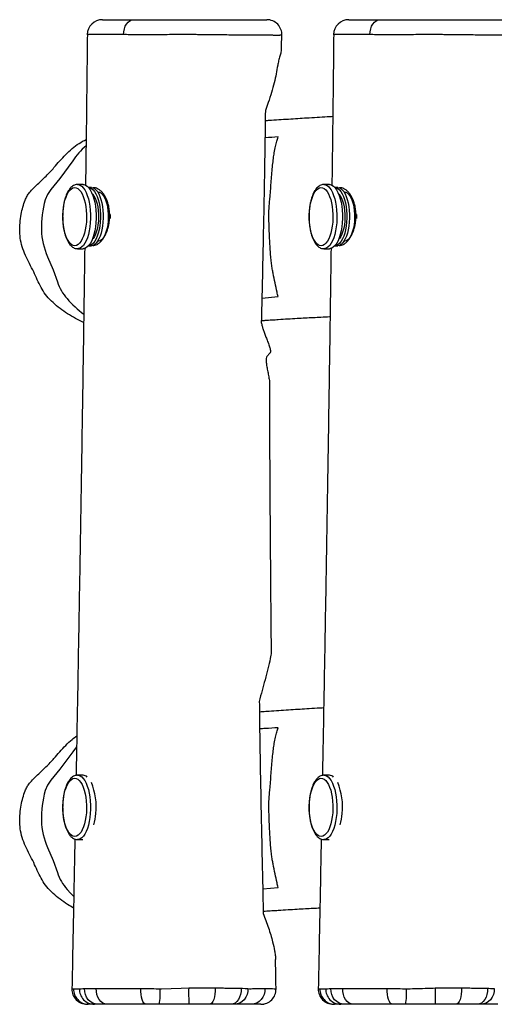
# Model space of a CAD drawing. Units: millimetres. Extents: x -4534 to 390210, y -3372 to 4558.
# Drawn here: x -947 to -634, y 1958 to 2608 of the extents above; entities that cross this region are included whole.
import ezdxf

# ---------------------------------------------------------------- set-up
doc = ezdxf.new("R2010")
doc.units = ezdxf.units.MM
doc.layers.add('Toestel 2D', color=7, linetype='Continuous', lineweight=20)

# ---------------------------------------------------------------- blocks, each defined once
blk = doc.blocks.new('RB1284__')
at = {"color": 7, "linetype": 'Continuous', "lineweight": 25}
for p, q in [((254.055, 227.213), (253.689, 227.213)), ((253.689, 227.213), (253.699, 227.212)), ((254.603, 227.013), (254.421, 227.013)), ((270.324, 227.213), (269.959, 227.213)), ((269.959, 227.213), (269.969, 227.212)), ((270.872, 227.013), (270.69, 227.013)), ((255.06, 226.713), (255.022, 226.713)), ((271.329, 226.713), (271.292, 226.713)), ((253.689, 222.973), (254.055, 222.973)), ((254.421, 223.173), (254.603, 223.173)), ((255.022, 223.473), (255.06, 223.473)), ((269.959, 222.973), (270.324, 222.973)), ((270.69, 223.173), (270.872, 223.173)), ((271.292, 223.473), (271.329, 223.473)), ((265.865, 219.713), (266.934, 219.811)), ((253.629, 190.095), (253.375, 189.766)), ((254.055, 188.213), (253.689, 188.213)), ((253.689, 188.213), (253.699, 188.212)), ((270.324, 188.213), (269.959, 188.213)), ((269.959, 188.213), (269.969, 188.212)), ((253.689, 183.973), (254.031, 183.973)), ((269.959, 183.973), (270.301, 183.973)), ((265.923, 180.719), (266.934, 180.811)), ((253.33, 174.112), (253.329, 174.113)), ((262.777, 174.174), (262.9, 174.173)), ((264.947, 174.127), (265.046, 174.118)), ((269.599, 174.112), (269.598, 174.113)), ((280.765, 174.15), (280.863, 174.148)), ((270.668, 173.093), (270.614, 173.093))]:
    blk.add_line(p, q, dxfattribs=at)
at = {"color": 8, "linetype": 'Continuous', "lineweight": 25}
blk.add_line((266.799, 174.112), (266.793, 174.111), dxfattribs=at)
at = {"color": 7, "linetype": 'Continuous', "lineweight": 25, "flags": 128}
for points in [[(256.73, 237.108), (256.745, 237.3), (256.783, 237.486), (256.845, 237.656), (256.927, 237.805), (257.027, 237.927), (257.14, 238.018), (257.263, 238.074), (257.39, 238.093)], [(273, 237.108), (273.014, 237.3), (273.053, 237.486), (273.114, 237.656), (273.197, 237.805), (273.296, 237.927), (273.41, 238.018), (273.532, 238.074), (273.66, 238.093)], [(253.375, 228.766), (252.53, 227.615), (251.937, 226.892)], [(251.937, 226.892), (251.71, 226.561), (251.56, 226.199)], [(254.273, 224.725), (254.246, 224.472), (254.205, 224.23), (254.15, 224.005), (254.084, 223.799), (254.007, 223.618), (253.921, 223.464), (253.827, 223.341), (253.727, 223.25), (253.623, 223.194), (253.516, 223.173), (253.41, 223.187), (253.305, 223.237), (253.204, 223.322), (253.109, 223.44), (253.021, 223.588), (252.943, 223.765), (252.874, 223.966), (252.818, 224.188), (252.774, 224.427), (252.744, 224.679), (252.728, 224.938), (252.727, 225.2), (252.74, 225.46), (252.768, 225.713), (252.809, 225.955), (252.863, 226.18), (252.93, 226.386), (253.007, 226.567), (253.093, 226.721), (253.187, 226.844), (253.287, 226.935), (253.391, 226.991), (253.497, 227.012), (253.604, 226.998), (253.708, 226.948), (253.809, 226.863), (253.904, 226.745), (253.992, 226.597), (254.071, 226.42), (254.139, 226.219), (254.196, 225.997), (254.239, 225.758), (254.269, 225.506), (254.285, 225.247), (254.286, 224.985), (254.273, 224.725)], [(254.055, 227.213), (254.108, 227.209), (254.22, 227.173), (254.329, 227.103), (254.433, 226.997), (254.531, 226.86), (254.621, 226.692), (254.701, 226.496), (254.77, 226.277), (254.827, 226.037), (254.87, 225.782), (254.9, 225.514), (254.915, 225.239), (254.916, 224.962), (254.901, 224.687)], [(254.42, 227.013), (254.517, 226.998), (254.622, 226.948), (254.723, 226.863), (254.818, 226.745), (254.906, 226.597), (254.984, 226.42), (255.053, 226.219), (255.109, 225.997), (255.153, 225.758), (255.183, 225.506), (255.199, 225.247), (255.2, 224.985), (255.187, 224.725)], [(254.603, 227.013), (254.7, 226.998), (254.804, 226.948), (254.905, 226.863), (255.001, 226.745), (255.088, 226.597), (255.167, 226.42), (255.235, 226.219), (255.292, 225.997), (255.336, 225.758), (255.366, 225.506), (255.381, 225.247), (255.383, 224.985), (255.37, 224.725)], [(270.543, 224.725), (270.515, 224.472), (270.474, 224.23), (270.42, 224.005), (270.353, 223.799), (270.277, 223.618), (270.19, 223.464), (270.096, 223.341), (269.996, 223.25), (269.892, 223.194), (269.786, 223.173), (269.679, 223.187), (269.575, 223.237), (269.474, 223.322), (269.379, 223.44), (269.291, 223.588), (269.212, 223.765), (269.144, 223.966), (269.087, 224.188), (269.044, 224.427), (269.014, 224.679), (268.998, 224.938), (268.997, 225.2), (269.01, 225.46), (269.037, 225.713), (269.078, 225.955), (269.133, 226.18), (269.199, 226.386), (269.276, 226.567), (269.362, 226.721), (269.456, 226.844), (269.556, 226.935), (269.66, 226.991), (269.767, 227.012), (269.873, 226.998), (269.978, 226.948), (270.079, 226.863), (270.174, 226.745), (270.262, 226.597), (270.34, 226.42), (270.409, 226.219), (270.465, 225.997), (270.509, 225.758), (270.539, 225.506), (270.555, 225.247), (270.556, 224.985), (270.543, 224.725)], [(270.324, 227.213), (270.378, 227.209), (270.489, 227.173), (270.598, 227.103), (270.703, 226.997), (270.801, 226.86), (270.89, 226.692), (270.971, 226.496), (271.04, 226.277), (271.096, 226.037), (271.14, 225.782), (271.169, 225.514), (271.185, 225.239), (271.185, 224.962), (271.171, 224.687)], [(270.69, 227.013), (270.787, 226.998), (270.891, 226.948), (270.992, 226.863), (271.087, 226.745), (271.175, 226.597), (271.254, 226.42), (271.322, 226.219), (271.379, 225.997), (271.422, 225.758), (271.452, 225.506), (271.468, 225.247), (271.47, 224.985), (271.456, 224.725)], [(270.872, 227.013), (270.969, 226.998), (271.074, 226.948), (271.175, 226.863), (271.27, 226.745), (271.358, 226.597), (271.437, 226.42), (271.505, 226.219), (271.561, 225.997), (271.605, 225.758), (271.635, 225.506), (271.651, 225.247), (271.652, 224.985), (271.639, 224.725)], [(254.661, 226.601), (254.687, 226.574), (254.774, 226.459), (254.853, 226.315), (254.922, 226.142), (254.98, 225.947), (255.026, 225.732), (255.058, 225.503), (255.075, 225.265), (255.079, 225.023), (255.067, 224.782)], [(255.06, 226.713), (255.137, 226.701), (255.234, 226.655), (255.327, 226.574), (255.413, 226.459), (255.492, 226.315), (255.562, 226.142), (255.62, 225.947), (255.665, 225.732), (255.697, 225.503), (255.715, 225.265), (255.718, 225.023), (255.707, 224.782)], [(270.93, 226.601), (270.957, 226.574), (271.043, 226.459), (271.122, 226.315), (271.192, 226.142), (271.25, 225.947), (271.295, 225.732), (271.327, 225.503), (271.345, 225.265), (271.348, 225.023), (271.337, 224.782)], [(271.329, 226.713), (271.407, 226.701), (271.503, 226.655), (271.596, 226.574), (271.683, 226.459), (271.762, 226.315), (271.831, 226.142), (271.889, 225.947), (271.935, 225.732), (271.967, 225.503), (271.984, 225.265), (271.988, 225.023), (271.976, 224.782)], [(255.839, 225.232), (255.84, 224.985), (255.839, 224.973)], [(272.108, 225.232), (272.109, 224.985), (272.109, 224.973)], [(254.901, 224.687), (254.872, 224.419), (254.83, 224.162), (254.774, 223.921), (254.705, 223.701), (254.626, 223.504), (254.537, 223.334), (254.439, 223.195), (254.335, 223.088), (254.226, 223.015), (254.115, 222.978), (254.055, 222.973)], [(255.187, 224.725), (255.159, 224.472), (255.118, 224.23), (255.064, 224.005), (254.998, 223.799), (254.921, 223.618), (254.834, 223.464), (254.74, 223.341), (254.64, 223.25), (254.536, 223.194), (254.43, 223.173), (254.42, 223.173)], [(255.37, 224.725), (255.342, 224.472), (255.301, 224.23), (255.247, 224.005), (255.18, 223.799), (255.103, 223.618), (255.017, 223.464), (254.923, 223.341), (254.823, 223.25), (254.719, 223.194), (254.613, 223.173), (254.603, 223.173)], [(255.067, 224.782), (255.041, 224.549), (255.001, 224.328), (254.948, 224.123), (254.884, 223.941), (254.809, 223.784), (254.725, 223.656), (254.661, 223.584)], [(255.707, 224.782), (255.681, 224.549), (255.641, 224.328), (255.588, 224.123), (255.523, 223.941), (255.448, 223.784), (255.364, 223.656), (255.274, 223.56), (255.179, 223.499), (255.081, 223.473), (255.06, 223.473)], [(271.171, 224.687), (271.142, 224.419), (271.099, 224.162), (271.043, 223.921), (270.975, 223.701), (270.895, 223.504), (270.806, 223.334), (270.709, 223.195), (270.605, 223.088), (270.496, 223.015), (270.384, 222.978), (270.324, 222.973)], [(271.456, 224.725), (271.429, 224.472), (271.388, 224.23), (271.333, 224.005), (271.267, 223.799), (271.19, 223.618), (271.104, 223.464), (271.01, 223.341), (270.91, 223.25), (270.806, 223.194), (270.699, 223.173), (270.69, 223.173)], [(271.639, 224.725), (271.612, 224.472), (271.57, 224.23), (271.516, 224.005), (271.45, 223.799), (271.373, 223.618), (271.286, 223.464), (271.192, 223.341), (271.092, 223.25), (270.988, 223.194), (270.882, 223.173), (270.872, 223.173)], [(271.337, 224.782), (271.311, 224.549), (271.271, 224.328), (271.218, 224.123), (271.153, 223.941), (271.078, 223.784), (270.994, 223.656), (270.93, 223.584)], [(271.976, 224.782), (271.95, 224.549), (271.91, 224.328), (271.857, 224.123), (271.793, 223.941), (271.718, 223.784), (271.634, 223.656), (271.543, 223.56), (271.448, 223.499), (271.35, 223.473), (271.329, 223.473)], [(251.714, 222.445), (252.074, 221.588), (252.365, 220.783)], [(253.375, 189.766), (252.53, 188.615), (251.937, 187.892)], [(251.937, 187.892), (251.71, 187.561), (251.56, 187.199)], [(254.273, 185.725), (254.246, 185.472), (254.205, 185.23), (254.15, 185.005), (254.084, 184.799), (254.007, 184.618), (253.921, 184.464), (253.827, 184.341), (253.727, 184.25), (253.623, 184.194), (253.516, 184.173), (253.41, 184.187), (253.305, 184.237), (253.204, 184.322), (253.109, 184.44), (253.021, 184.588), (252.943, 184.765), (252.874, 184.966), (252.818, 185.188), (252.774, 185.427), (252.744, 185.679), (252.728, 185.938), (252.727, 186.2), (252.74, 186.46), (252.768, 186.713), (252.809, 186.955), (252.863, 187.18), (252.93, 187.386), (253.007, 187.567), (253.093, 187.721), (253.187, 187.844), (253.287, 187.935), (253.391, 187.991), (253.497, 188.012), (253.604, 187.998), (253.708, 187.948), (253.809, 187.863), (253.904, 187.745), (253.992, 187.597), (254.071, 187.42), (254.139, 187.219), (254.196, 186.997), (254.239, 186.758), (254.269, 186.506), (254.285, 186.247), (254.286, 185.985), (254.273, 185.725)], [(270.543, 185.725), (270.515, 185.472), (270.474, 185.23), (270.42, 185.005), (270.353, 184.799), (270.277, 184.618), (270.19, 184.464), (270.096, 184.341), (269.996, 184.25), (269.892, 184.194), (269.786, 184.173), (269.679, 184.187), (269.575, 184.237), (269.474, 184.322), (269.379, 184.44), (269.291, 184.588), (269.212, 184.765), (269.144, 184.966), (269.087, 185.188), (269.044, 185.427), (269.014, 185.679), (268.998, 185.938), (268.997, 186.2), (269.01, 186.46), (269.037, 186.713), (269.078, 186.955), (269.133, 187.18), (269.199, 187.386), (269.276, 187.567), (269.362, 187.721), (269.456, 187.844), (269.556, 187.935), (269.66, 187.991), (269.767, 188.012), (269.873, 187.998), (269.978, 187.948), (270.079, 187.863), (270.174, 187.745), (270.262, 187.597), (270.34, 187.42), (270.409, 187.219), (270.465, 186.997), (270.509, 186.758), (270.539, 186.506), (270.555, 186.247), (270.556, 185.985), (270.543, 185.725)], [(251.714, 183.445), (252.074, 182.588), (252.365, 181.783)], [(252.998, 180.678), (253.224, 180.434), (253.442, 180.219)], [(255.036, 173.093), (254.86, 173.113), (254.691, 173.172), (254.536, 173.268), (254.401, 173.397), (254.291, 173.554), (254.212, 173.733), (254.165, 173.926), (254.153, 174.126)], [(255.632, 173.093), (255.491, 173.113), (255.356, 173.173), (255.232, 173.271), (255.125, 173.402), (255.038, 173.561), (254.975, 173.742), (254.939, 173.937), (254.931, 174.138)], [(258.21, 173.093), (258.141, 173.113), (258.075, 173.172), (258.014, 173.269), (257.961, 173.399), (257.918, 173.558), (257.887, 173.737), (257.869, 173.931), (257.865, 174.132)], [(259.244, 174.122), (259.244, 174.122), (259.864, 174.136), (260.546, 174.155), (261.031, 174.169)], [(261.096, 174.171), (261.096, 174.171), (261.269, 174.172), (262.025, 174.176), (262.777, 174.174)], [(262.777, 174.174), (262.775, 173.968), (262.758, 173.767), (262.727, 173.58), (262.682, 173.415), (262.626, 173.278), (262.561, 173.177), (262.49, 173.114), (262.416, 173.093)], [(264.495, 174.15), (264.489, 173.947), (264.456, 173.75), (264.397, 173.567), (264.315, 173.406), (264.213, 173.273), (264.096, 173.174), (263.967, 173.113), (263.833, 173.093)], [(264.947, 174.127), (264.936, 173.927), (264.889, 173.734), (264.809, 173.555), (264.7, 173.398), (264.565, 173.268), (264.41, 173.172), (264.241, 173.113), (264.065, 173.093)], [(264.594, 174.148), (264.594, 174.148), (264.763, 174.136), (264.906, 174.13), (264.947, 174.127)], [(266.061, 174.144), (266.052, 173.942), (266.008, 173.746), (265.93, 173.564), (265.821, 173.404), (265.686, 173.272), (265.531, 173.174), (265.361, 173.113), (265.185, 173.093)], [(266.11, 174.145), (266.11, 174.145), (266.396, 174.136), (266.558, 174.129), (266.68, 174.123), (266.763, 174.117), (266.799, 174.112)], [(271.305, 173.093), (271.129, 173.113), (270.961, 173.172), (270.805, 173.268), (270.67, 173.397), (270.561, 173.554), (270.481, 173.733), (270.434, 173.926), (270.422, 174.126)], [(271.901, 173.093), (271.76, 173.113), (271.625, 173.173), (271.502, 173.271), (271.394, 173.402), (271.307, 173.561), (271.245, 173.742), (271.209, 173.937), (271.201, 174.138)], [(274.48, 173.093), (274.411, 173.113), (274.344, 173.172), (274.284, 173.269), (274.231, 173.399), (274.188, 173.558), (274.157, 173.737), (274.139, 173.931), (274.134, 174.132)], [(279.046, 174.174), (279.045, 173.968), (279.028, 173.767), (278.997, 173.58), (278.952, 173.415), (278.896, 173.278), (278.831, 173.177), (278.76, 173.114), (278.686, 173.093)], [(280.765, 174.15), (280.759, 173.947), (280.726, 173.75), (280.667, 173.567), (280.585, 173.406), (280.483, 173.273), (280.365, 173.174), (280.237, 173.113), (280.103, 173.093)], [(281.217, 174.127), (281.205, 173.927), (281.158, 173.734), (281.079, 173.555), (280.969, 173.398), (280.834, 173.268), (280.679, 173.172), (280.511, 173.113), (280.335, 173.093)]]:
    blk.add_lwpolyline(points, dxfattribs=at)
at = {"color": 8, "linetype": 'Continuous', "lineweight": 25, "flags": 128}
for points in [[(253.699, 227.212), (253.743, 227.209), (253.855, 227.173), (253.964, 227.103), (254.068, 226.997), (254.166, 226.86), (254.256, 226.692), (254.336, 226.496), (254.405, 226.277), (254.461, 226.037), (254.505, 225.782), (254.535, 225.514), (254.55, 225.239), (254.55, 224.962), (254.536, 224.687)], [(269.969, 227.212), (270.012, 227.209), (270.124, 227.173), (270.233, 227.103), (270.337, 226.997), (270.435, 226.86), (270.525, 226.692), (270.605, 226.496), (270.674, 226.277), (270.731, 226.037), (270.774, 225.782), (270.804, 225.514), (270.819, 225.239), (270.82, 224.962), (270.805, 224.687)], [(254.536, 224.687), (254.507, 224.419), (254.464, 224.162), (254.408, 223.921), (254.34, 223.701), (254.26, 223.504), (254.171, 223.334), (254.074, 223.195), (253.97, 223.088), (253.861, 223.015), (253.749, 222.978), (253.69, 222.973)], [(270.805, 224.687), (270.777, 224.419), (270.734, 224.162), (270.678, 223.921), (270.609, 223.701), (270.53, 223.504), (270.441, 223.334), (270.343, 223.195), (270.239, 223.088), (270.13, 223.015), (270.019, 222.978), (269.959, 222.973)], [(253.699, 188.212), (253.743, 188.209), (253.855, 188.173), (253.964, 188.103), (254.068, 187.997), (254.166, 187.86), (254.256, 187.692), (254.336, 187.496), (254.405, 187.277), (254.461, 187.037), (254.505, 186.782), (254.535, 186.514), (254.55, 186.239), (254.55, 185.962), (254.536, 185.687)], [(269.969, 188.212), (270.012, 188.209), (270.124, 188.173), (270.233, 188.103), (270.337, 187.997), (270.435, 187.86), (270.525, 187.692), (270.605, 187.496), (270.674, 187.277), (270.731, 187.037), (270.774, 186.782), (270.804, 186.514), (270.819, 186.239), (270.82, 185.962), (270.805, 185.687)], [(254.536, 185.687), (254.507, 185.419), (254.464, 185.162), (254.408, 184.921), (254.34, 184.701), (254.26, 184.504), (254.171, 184.334), (254.074, 184.195), (253.97, 184.088), (253.861, 184.015), (253.749, 183.978), (253.69, 183.973)], [(270.805, 185.687), (270.777, 185.419), (270.734, 185.162), (270.678, 184.921), (270.609, 184.701), (270.53, 184.504), (270.441, 184.334), (270.343, 184.195), (270.239, 184.088), (270.13, 184.015), (270.019, 183.978), (269.959, 183.973)]]:
    blk.add_lwpolyline(points, dxfattribs=at)
at = {"color": 7, "linetype": 'Continuous', "lineweight": 25}
for centre, radius, start, end in [((255.334, 237.093), 1, 90.00002, 179.37709), ((266.19, 237.093), 1, 358.04828, 89.99912), ((271.603, 237.093), 1, 90.00002, 179.37709), ((257.084, 226.368), 4.418, 129.87198, 147.11311), ((257.478, 224.424), 6.178, 163.30676, 181.95693), ((255.968, 224.364), 4.668, 181.85136, 204.27869), ((255.377, 221.775), 3.171, 198.21858, 221.39814), ((258.441, 224.461), 7.246, 221.30964, 233.21816), ((254.035, 187.766), 0.447, 47.92112, 87.4917), ((270.305, 187.766), 0.447, 47.94501, 87.46782), ((250.809, 186.132), 4.116, 353.78648, 22.80795), ((267.079, 186.132), 4.116, 353.78601, 22.80776), ((257.478, 185.424), 6.178, 163.30675, 181.95693), ((250.639, 186.003), 4.274, 345.51626, 355.75141), ((266.908, 186.003), 4.274, 345.51719, 355.75225), ((255.968, 185.364), 4.668, 181.85136, 204.27869), ((255.377, 182.775), 3.171, 198.21856, 221.39806), ((254.321, 174.093), 1, 178.82418, 269.97404), ((254.416, 174.077), 0.985, 177.99429, 269.01225), ((254.808, 174.088), 0.995, 178.07236, 269.70064), ((254.573, 173.861), 4.584, 350.35209, 3.27643), ((287.259, 173.887), 26.23, 179.38247, 181.73506), ((265.8, 174.092), 1, 270.01058, 1.09761), ((265.801, 174.093), 1, 269.99963, 1.00757), ((270.59, 174.093), 1, 178.82485, 269.97405), ((270.685, 174.077), 0.985, 177.99389, 269.01265), ((271.077, 174.088), 0.995, 178.07372, 269.69997), ((270.841, 173.861), 4.585, 350.35338, 3.27448), ((303.494, 173.886), 26.195, 179.38091, 181.73662)]:
    blk.add_arc(centre, radius, start, end, dxfattribs=at)
for points, knots in [([(255.335, 238.093), (255.341, 238.093), (255.355, 238.093), (255.457, 238.093), (255.566, 238.093), (255.664, 238.093), (255.776, 238.093), (255.945, 238.093), (256.142, 238.093), (256.427, 238.093), (256.665, 238.093), (256.99, 238.093), (257.224, 238.093), (257.39, 238.093)], [0, 0, 0, 0, 0.1188626, 0.2410926, 0.302102, 0.3631062, 0.4241127, 0.4851193, 0.6073019, 0.6683092, 0.7902842, 0.8512686, 1, 1, 1, 1]), ([(257.39, 238.093), (257.488, 238.093), (257.687, 238.093), (257.978, 238.093), (258.224, 238.093), (258.416, 238.093), (258.676, 238.093), (259.003, 238.093), (259.396, 238.093), (259.783, 238.093), (260.164, 238.093), (260.545, 238.093), (260.933, 238.093), (261.322, 238.093), (261.651, 238.093), (261.977, 238.093), (262.298, 238.093), (262.671, 238.093), (263.025, 238.093), (263.356, 238.093), (263.68, 238.093), (263.991, 238.093), (264.29, 238.093), (264.577, 238.093), (264.849, 238.093), (265.106, 238.093), (265.348, 238.093), (265.525, 238.093), (265.672, 238.093), (265.793, 238.093), (265.89, 238.093), (265.954, 238.093), (265.998, 238.093), (266.03, 238.093), (266.112, 238.093), (266.176, 238.093), (266.191, 238.093), (266.19, 238.093), (266.189, 238.093)], [0, 0, 0, 0, 0.029704, 0.060643, 0.076746, 0.092849, 0.108948, 0.141134, 0.173353, 0.20556, 0.237743, 0.269938, 0.302128, 0.33435, 0.366615, 0.382714, 0.414955, 0.447196, 0.479431, 0.511624, 0.543813, 0.576003, 0.608192, 0.640383, 0.672573, 0.704766, 0.736966, 0.769209, 0.785306, 0.817548, 0.84977, 0.881965, 0.914151, 0.946387, 0.9786, 0.994731, 0.998777, 1, 1, 1, 1]), ([(271.604, 238.093), (271.611, 238.093), (271.624, 238.093), (271.726, 238.093), (271.835, 238.093), (271.933, 238.093), (272.046, 238.093), (272.214, 238.093), (272.411, 238.093), (272.697, 238.093), (272.934, 238.093), (273.259, 238.093), (273.494, 238.093), (273.66, 238.093)], [0, 0, 0, 0, 0.118863, 0.241092, 0.302102, 0.363107, 0.424113, 0.48512, 0.607301, 0.668309, 0.790282, 0.85127, 1, 1, 1, 1]), ([(273.66, 238.093), (273.757, 238.093), (273.957, 238.093), (274.247, 238.093), (274.493, 238.093), (274.686, 238.093), (274.946, 238.093), (275.273, 238.093), (275.665, 238.093), (276.053, 238.093), (276.433, 238.093), (276.814, 238.093), (277.203, 238.093), (277.592, 238.093), (277.921, 238.093), (278.246, 238.093), (278.568, 238.093), (278.94, 238.093), (279.294, 238.093), (279.626, 238.093), (279.949, 238.093), (280.26, 238.093), (280.56, 238.093), (280.846, 238.093), (281.119, 238.093), (281.376, 238.093), (281.617, 238.093), (281.794, 238.093), (281.941, 238.093), (282.062, 238.093), (282.16, 238.093), (282.223, 238.093), (282.268, 238.093), (282.299, 238.093), (282.382, 238.093), (282.445, 238.093), (282.46, 238.093), (282.459, 238.093), (282.459, 238.093)], [0, 0, 0, 0, 0.029705, 0.060644, 0.076747, 0.092849, 0.108948, 0.141134, 0.173353, 0.205561, 0.237743, 0.269939, 0.302129, 0.334351, 0.366615, 0.382714, 0.414956, 0.447196, 0.479431, 0.511624, 0.543813, 0.576003, 0.608193, 0.640383, 0.672573, 0.704766, 0.736966, 0.769209, 0.785306, 0.817548, 0.84977, 0.881965, 0.914151, 0.946387, 0.9786, 0.994731, 0.998777, 1, 1, 1, 1]), ([(254.34, 237.103), (254.323, 235.668), (254.289, 232.63), (254.248, 229.315), (254.223, 227.436), (254.219, 227.158)], [0, 0, 0, 0, 0.432995, 0.9162992, 1, 1, 1, 1]), ([(254.336, 237.104), (254.335, 237.104), (254.332, 237.104), (254.34, 237.103), (254.346, 237.103)], [0, 0, 0, 0, 0.293238, 1, 1, 1, 1]), ([(267.152, 236.108), (267.152, 236.114), (267.163, 236.433), (267.173, 236.751), (267.183, 237.064)], [0, 0, 0, 0, 0.017371, 1, 1, 1, 1]), ([(270.609, 237.103), (270.593, 235.668), (270.558, 232.63), (270.517, 229.315), (270.492, 227.436), (270.489, 227.158)], [0, 0, 0, 0, 0.432995, 0.916299, 1, 1, 1, 1]), ([(270.606, 237.104), (270.605, 237.104), (270.601, 237.104), (270.61, 237.103), (270.615, 237.103)], [0, 0, 0, 0, 0.293196, 1, 1, 1, 1]), ([(267.147, 236.108), (267.14, 236.058), (267.122, 235.928), (267.051, 235.674), (266.967, 235.374), (266.886, 234.983), (266.817, 234.523), (266.685, 233.925), (266.511, 233.291), (266.31, 232.675), (266.16, 232.27), (266.095, 232.093)], [0, 0, 0, 0, 0.042413, 0.109035, 0.185206, 0.261689, 0.414364, 0.566948, 0.723053, 0.879206, 1, 1, 1, 1]), ([(266.095, 232.093), (266.075, 230.64), (266.032, 227.579), (265.937, 222.913), (265.865, 219.699), (265.829, 218.093)], [0, 0, 0, 0, 0.311112, 0.655546, 1, 1, 1, 1]), ([(270.546, 231.694), (270.424, 231.687), (270.081, 231.667), (269.505, 231.632), (268.868, 231.593), (268.236, 231.554), (267.619, 231.514), (266.985, 231.473), (266.469, 231.439), (266.171, 231.42), (266.085, 231.414)], [0, 0, 0, 0, 0.084275, 0.237534, 0.396555, 0.528564, 0.666962, 0.80625, 0.944109, 1, 1, 1, 1]), ([(254.094, 218.093), (253.911, 218.184), (253.548, 218.363), (253.029, 218.676), (252.533, 219.018), (252.072, 219.404), (251.661, 219.824), (251.336, 220.296), (251.086, 220.796), (250.857, 221.324), (250.593, 221.854), (250.315, 222.394), (250.073, 222.949), (249.916, 223.523), (249.865, 224.105), (249.882, 224.679), (249.955, 225.221), (250.073, 225.724), (250.198, 226.128), (250.348, 226.454), (250.622, 226.814), (251.056, 227.242), (251.613, 227.767), (252.099, 228.277), (252.511, 228.768), (252.905, 229.192), (253.326, 229.588), (253.775, 229.931), (254.101, 230.107), (254.258, 230.192)], [0, 0, 0, 0, 0.039412, 0.078108, 0.11695, 0.155657, 0.194169, 0.22991, 0.265922, 0.301956, 0.341031, 0.380265, 0.419161, 0.457773, 0.494593, 0.531586, 0.568494, 0.599884, 0.631273, 0.650089, 0.668909, 0.718189, 0.767543, 0.816815, 0.854057, 0.891393, 0.928561, 0.965575, 1, 1, 1, 1]), ([(266.934, 230.35), (266.653, 230.333), (266.364, 230.316), (266.075, 230.296), (266.068, 230.295)], [0, 0, 0, 0, 0.975581, 1, 1, 1, 1]), ([(266.934, 219.811), (266.912, 219.91), (266.846, 220.209), (266.736, 220.708), (266.631, 221.214), (266.554, 221.633), (266.506, 221.96), (266.463, 222.346), (266.426, 222.788), (266.394, 223.267), (266.369, 223.748), (266.352, 224.219), (266.339, 224.644), (266.328, 225.025), (266.328, 225.356), (266.343, 225.689), (266.371, 226.01), (266.408, 226.433), (266.446, 226.922), (266.488, 227.46), (266.531, 227.988), (266.576, 228.489), (266.626, 228.945), (266.689, 229.365), (266.764, 229.731), (266.848, 230.074), (266.906, 230.258), (266.934, 230.35)], [0, 0, 0, 0, 0.042748, 0.128285, 0.213808, 0.248207, 0.282641, 0.31688, 0.351406, 0.386055, 0.420594, 0.448972, 0.477379, 0.501641, 0.521186, 0.536457, 0.566725, 0.597086, 0.637662, 0.678614, 0.719516, 0.760042, 0.800122, 0.840113, 0.893331, 0.946683, 1, 1, 1, 1]), ([(253.703, 227.209), (253.693, 227.21), (253.64, 227.217), (253.544, 227.195), (253.423, 227.147), (253.31, 227.069), (253.203, 226.964), (253.103, 226.829), (253.011, 226.665), (252.929, 226.477), (252.86, 226.268), (252.803, 226.044), (252.76, 225.806), (252.729, 225.559), (252.711, 225.305), (252.707, 225.049), (252.715, 224.793), (252.738, 224.542), (252.773, 224.298), (252.821, 224.066), (252.881, 223.848), (252.954, 223.647), (253.039, 223.465), (253.136, 223.306), (253.243, 223.177), (253.357, 223.079), (253.473, 223.014), (253.585, 222.977), (253.658, 222.976), (253.69, 222.976)], [0, 0, 0, 0, 0.008518, 0.042261, 0.075874, 0.110714, 0.147812, 0.18721, 0.227944, 0.26884, 0.309414, 0.349645, 0.389607, 0.429377, 0.469026, 0.508613, 0.54819, 0.587796, 0.627478, 0.667297, 0.707323, 0.747648, 0.788378, 0.82961, 0.871311, 0.908014, 0.942371, 0.974996, 1, 1, 1, 1]), ([(255.817, 225.093), (255.815, 225.197), (255.813, 225.405), (255.769, 225.71), (255.697, 225.996), (255.6, 226.26), (255.477, 226.492), (255.332, 226.689), (255.174, 226.84), (255.015, 226.946), (254.866, 226.992), (254.766, 227.002), (254.721, 226.98), (254.717, 226.978)], [0, 0, 0, 0, 0.097398, 0.194804, 0.292128, 0.389461, 0.48857, 0.587694, 0.688486, 0.789248, 0.889238, 0.989219, 1, 1, 1, 1]), ([(269.973, 227.209), (269.962, 227.21), (269.909, 227.217), (269.813, 227.195), (269.693, 227.147), (269.579, 227.069), (269.473, 226.964), (269.372, 226.829), (269.28, 226.665), (269.199, 226.477), (269.13, 226.268), (269.073, 226.044), (269.029, 225.806), (268.998, 225.559), (268.98, 225.305), (268.976, 225.049), (268.985, 224.793), (269.007, 224.542), (269.042, 224.298), (269.09, 224.066), (269.151, 223.848), (269.223, 223.647), (269.308, 223.465), (269.406, 223.306), (269.513, 223.177), (269.626, 223.079), (269.742, 223.014), (269.854, 222.977), (269.928, 222.976), (269.959, 222.976)], [0, 0, 0, 0, 0.008519, 0.042262, 0.075875, 0.110717, 0.147812, 0.18721, 0.227944, 0.26884, 0.309413, 0.349645, 0.389606, 0.429377, 0.469027, 0.508613, 0.54819, 0.587796, 0.627478, 0.667297, 0.707323, 0.747648, 0.788378, 0.82961, 0.87131, 0.908013, 0.942371, 0.974996, 1, 1, 1, 1]), ([(272.086, 225.093), (272.085, 225.197), (272.082, 225.405), (272.038, 225.71), (271.967, 225.996), (271.869, 226.26), (271.746, 226.492), (271.602, 226.689), (271.443, 226.84), (271.284, 226.946), (271.136, 226.992), (271.035, 227.002), (270.991, 226.98), (270.986, 226.978)], [0, 0, 0, 0, 0.097398, 0.194804, 0.292128, 0.389461, 0.488572, 0.587694, 0.688486, 0.789248, 0.889238, 0.98922, 1, 1, 1, 1]), ([(254.694, 223.201), (254.699, 223.199), (254.743, 223.182), (254.842, 223.199), (254.986, 223.253), (255.14, 223.36), (255.294, 223.511), (255.438, 223.708), (255.567, 223.946), (255.674, 224.221), (255.753, 224.511), (255.803, 224.804), (255.812, 224.996), (255.817, 225.093)], [0, 0, 0, 0, 0.013038, 0.111767, 0.210502, 0.308127, 0.405784, 0.507544, 0.6093, 0.713043, 0.816775, 0.908392, 1, 1, 1, 1]), ([(270.963, 223.201), (270.968, 223.199), (271.013, 223.182), (271.112, 223.199), (271.256, 223.253), (271.409, 223.36), (271.563, 223.511), (271.708, 223.708), (271.836, 223.946), (271.944, 224.221), (272.022, 224.511), (272.072, 224.804), (272.082, 224.996), (272.086, 225.093)], [0, 0, 0, 0, 0.013036, 0.111767, 0.210502, 0.308127, 0.405785, 0.507544, 0.6093, 0.713043, 0.816776, 0.908392, 1, 1, 1, 1]), ([(254.164, 222.998), (254.14, 221.344), (254.093, 217.975), (254.016, 212.853), (253.933, 207.593), (253.844, 202.22), (253.749, 196.734), (253.666, 192.048), (253.612, 189.19), (253.594, 188.2)], [0, 0, 0, 0, 0.1425388, 0.2904304, 0.4415812, 0.595992, 0.7536637, 0.9145972, 1, 1, 1, 1]), ([(270.433, 222.998), (270.41, 221.344), (270.363, 217.975), (270.286, 212.853), (270.203, 207.593), (270.114, 202.22), (270.019, 196.734), (269.935, 192.048), (269.882, 189.19), (269.863, 188.2)], [0, 0, 0, 0, 0.142539, 0.29043, 0.441581, 0.595992, 0.753664, 0.914597, 1, 1, 1, 1]), ([(265.832, 218.228), (265.919, 218.234), (266.151, 218.25), (266.523, 218.275), (267.023, 218.308), (267.575, 218.343), (268.172, 218.378), (268.723, 218.409), (269.25, 218.437), (269.782, 218.464), (270.157, 218.482), (270.358, 218.491), (270.369, 218.492)], [0, 0, 0, 0, 0.057512, 0.153702, 0.246012, 0.387605, 0.518972, 0.640116, 0.751762, 0.86749, 0.992428, 1, 1, 1, 1]), ([(265.829, 218.093), (265.847, 218.019), (265.883, 217.871), (265.943, 217.645), (266.032, 217.397), (266.139, 217.131), (266.249, 216.852), (266.35, 216.572), (266.417, 216.343), (266.443, 216.185), (266.419, 216.118), (266.356, 216.023), (266.251, 215.951), (266.166, 215.812), (266.139, 215.64), (266.157, 215.4), (266.205, 215.101), (266.274, 214.769), (266.336, 214.431), (266.374, 214.166), (266.378, 214.028), (266.379, 213.985)], [0, 0, 0, 0, 0.046051, 0.092027, 0.138986, 0.186068, 0.240038, 0.294158, 0.344369, 0.377199, 0.398267, 0.419886, 0.516072, 0.565013, 0.613804, 0.67762, 0.742425, 0.817218, 0.892002, 0.96684, 1, 1, 1, 1]), ([(266.497, 196.517), (266.49, 197.295), (266.474, 198.897), (266.454, 201.353), (266.434, 203.909), (266.419, 206.122), (266.408, 207.925), (266.401, 209.254), (266.394, 210.468), (266.389, 211.567), (266.385, 212.551), (266.382, 213.344), (266.38, 213.809), (266.38, 213.985)], [0, 0, 0, 0, 0.1334708, 0.2751826, 0.4217036, 0.5725908, 0.6553023, 0.731409, 0.800911, 0.8638083, 0.9201013, 0.9697902, 1, 1, 1, 1]), ([(266.489, 196.517), (266.489, 196.459), (266.488, 196.281), (266.415, 195.851), (266.274, 195.242), (266.074, 194.52), (265.874, 193.799), (265.755, 193.328), (265.695, 193.093)], [0, 0, 0, 0, 0.064873, 0.1956746, 0.3963634, 0.5973804, 0.7987129, 1, 1, 1, 1]), ([(265.695, 193.093), (265.702, 192.475), (265.723, 190.621), (265.776, 187.532), (265.857, 183.483), (265.923, 180.671), (265.96, 179.093)], [0, 0, 0, 0, 0.132327, 0.396984, 0.661666, 1, 1, 1, 1]), ([(269.945, 192.658), (269.802, 192.65), (269.427, 192.627), (268.868, 192.593), (268.236, 192.554), (267.619, 192.514), (266.985, 192.473), (266.414, 192.436), (265.987, 192.408), (265.775, 192.394), (265.703, 192.389)], [0, 0, 0, 0, 0.104887, 0.273304, 0.413114, 0.559689, 0.707207, 0.853212, 0.95045, 1, 1, 1, 1]), ([(266.934, 191.35), (266.653, 191.333), (266.247, 191.309), (265.841, 191.279), (265.717, 191.27)], [0, 0, 0, 0, 0.694315, 1, 1, 1, 1]), ([(266.934, 180.811), (266.912, 180.91), (266.846, 181.209), (266.736, 181.708), (266.631, 182.214), (266.554, 182.633), (266.506, 182.96), (266.463, 183.346), (266.426, 183.788), (266.394, 184.267), (266.369, 184.748), (266.352, 185.219), (266.339, 185.644), (266.328, 186.025), (266.328, 186.356), (266.343, 186.689), (266.371, 187.01), (266.408, 187.433), (266.446, 187.922), (266.488, 188.46), (266.531, 188.988), (266.576, 189.489), (266.626, 189.945), (266.689, 190.365), (266.764, 190.731), (266.848, 191.074), (266.906, 191.258), (266.934, 191.35)], [0, 0, 0, 0, 0.042748, 0.128285, 0.213808, 0.248207, 0.282641, 0.31688, 0.351406, 0.386055, 0.420594, 0.448972, 0.477379, 0.501641, 0.521186, 0.536457, 0.566725, 0.597085, 0.637662, 0.678614, 0.719516, 0.760042, 0.800122, 0.840113, 0.893331, 0.946683, 1, 1, 1, 1]), ([(253.427, 179.446), (253.295, 179.523), (252.989, 179.701), (252.534, 180.019), (252.071, 180.404), (251.661, 180.824), (251.336, 181.296), (251.086, 181.796), (250.857, 182.324), (250.593, 182.854), (250.315, 183.394), (250.073, 183.949), (249.916, 184.523), (249.865, 185.105), (249.882, 185.679), (249.955, 186.221), (250.073, 186.724), (250.198, 187.128), (250.348, 187.454), (250.622, 187.814), (251.056, 188.242), (251.612, 188.767), (252.099, 189.277), (252.511, 189.769), (252.907, 190.191), (253.277, 190.55), (253.538, 190.738), (253.642, 190.813)], [0, 0, 0, 0, 0.032624, 0.075551, 0.118331, 0.160895, 0.200397, 0.240197, 0.280023, 0.323209, 0.366571, 0.409559, 0.452233, 0.492928, 0.533812, 0.574603, 0.609296, 0.643988, 0.664784, 0.685584, 0.740049, 0.794595, 0.849051, 0.890212, 0.931475, 0.972555, 1, 1, 1, 1]), ([(253.703, 188.209), (253.693, 188.21), (253.64, 188.217), (253.544, 188.195), (253.423, 188.147), (253.31, 188.069), (253.203, 187.964), (253.103, 187.829), (253.011, 187.665), (252.929, 187.477), (252.86, 187.268), (252.803, 187.044), (252.76, 186.806), (252.729, 186.559), (252.711, 186.305), (252.707, 186.049), (252.715, 185.793), (252.738, 185.542), (252.773, 185.298), (252.821, 185.066), (252.881, 184.848), (252.954, 184.647), (253.039, 184.465), (253.136, 184.306), (253.243, 184.177), (253.357, 184.079), (253.473, 184.014), (253.585, 183.977), (253.658, 183.976), (253.69, 183.976)], [0, 0, 0, 0, 0.008518, 0.042261, 0.075874, 0.110714, 0.147812, 0.18721, 0.227944, 0.26884, 0.309413, 0.349645, 0.389607, 0.429377, 0.469027, 0.508613, 0.54819, 0.587796, 0.627478, 0.667297, 0.707323, 0.747648, 0.788378, 0.82961, 0.871311, 0.908014, 0.942371, 0.974996, 1, 1, 1, 1]), ([(269.973, 188.209), (269.962, 188.21), (269.909, 188.217), (269.813, 188.195), (269.693, 188.147), (269.579, 188.069), (269.473, 187.964), (269.372, 187.829), (269.28, 187.665), (269.199, 187.477), (269.13, 187.268), (269.073, 187.044), (269.029, 186.806), (268.998, 186.559), (268.98, 186.305), (268.976, 186.049), (268.985, 185.793), (269.007, 185.542), (269.042, 185.298), (269.09, 185.066), (269.151, 184.848), (269.223, 184.647), (269.308, 184.465), (269.406, 184.306), (269.513, 184.177), (269.626, 184.079), (269.742, 184.014), (269.854, 183.977), (269.928, 183.976), (269.959, 183.976)], [0, 0, 0, 0, 0.008519, 0.042262, 0.075875, 0.110717, 0.147812, 0.18721, 0.227944, 0.26884, 0.309413, 0.349645, 0.389607, 0.429377, 0.469027, 0.508613, 0.54819, 0.587796, 0.627478, 0.667297, 0.707323, 0.747648, 0.788378, 0.82961, 0.87131, 0.908013, 0.942372, 0.974996, 1, 1, 1, 1]), ([(253.515, 184.006), (253.487, 182.548), (253.424, 179.25), (253.358, 175.952), (253.321, 174.113)], [0, 0, 0, 0, 0.44214, 1, 1, 1, 1]), ([(269.784, 184.006), (269.756, 182.548), (269.693, 179.25), (269.627, 175.952), (269.591, 174.113)], [0, 0, 0, 0, 0.44214, 1, 1, 1, 1]), ([(265.957, 179.237), (266.002, 179.24), (266.193, 179.253), (266.523, 179.275), (267.023, 179.308), (267.575, 179.343), (268.172, 179.378), (268.723, 179.409), (269.226, 179.436), (269.546, 179.452), (269.697, 179.46)], [0, 0, 0, 0, 0.036386, 0.153098, 0.265101, 0.436902, 0.596294, 0.743283, 0.878748, 1, 1, 1, 1]), ([(265.96, 179.093), (266.018, 178.933), (266.134, 178.615), (266.304, 178.138), (266.453, 177.672), (266.598, 177.16), (266.698, 176.712), (266.749, 176.34), (266.771, 176.147), (266.766, 176.062), (266.766, 176.055)], [0, 0, 0, 0, 0.143909, 0.287771, 0.432525, 0.577242, 0.781196, 0.885307, 0.989369, 1, 1, 1, 1]), ([(266.801, 174.111), (266.799, 174.215), (266.794, 174.535), (266.785, 175.04), (266.775, 175.583), (266.77, 175.912), (266.767, 176.055)], [0, 0, 0, 0, 0.161037, 0.492832, 0.779614, 1, 1, 1, 1]), ([(253.431, 174.112), (253.509, 174.111), (253.664, 174.111), (253.763, 174.118), (253.813, 174.121)], [0, 0, 0, 0, 0.499134, 1, 1, 1, 1]), ([(253.813, 174.121), (253.846, 174.123), (253.914, 174.125), (254.072, 174.126), (254.153, 174.126)], [0, 0, 0, 0, 0.492547, 1, 1, 1, 1]), ([(254.153, 174.126), (254.262, 174.128), (254.482, 174.132), (254.78, 174.136), (254.931, 174.138)], [0, 0, 0, 0, 0.493788, 1, 1, 1, 1]), ([(254.931, 174.138), (255.115, 174.139), (255.464, 174.14), (256.028, 174.137), (256.605, 174.135), (257.217, 174.133), (257.649, 174.132), (257.865, 174.132)], [0, 0, 0, 0, 0.2147175, 0.4083103, 0.6018959, 0.8009491, 1, 1, 1, 1]), ([(257.865, 174.132), (257.935, 174.131), (258.173, 174.129), (258.603, 174.126), (258.965, 174.124), (259.149, 174.123)], [0, 0, 0, 0, 0.17111, 0.57914, 1, 1, 1, 1]), ([(259.149, 174.123), (259.18, 174.122), (259.212, 174.122), (259.244, 174.122), (259.244, 174.122)], [0, 0, 0, 0, 0.999875, 1, 1, 1, 1]), ([(261.031, 174.169), (261.053, 174.17), (261.075, 174.171), (261.096, 174.171), (261.096, 174.171)], [0, 0, 0, 0, 0.999816, 1, 1, 1, 1]), ([(262.9, 174.173), (262.9, 174.173), (263.01, 174.173), (263.34, 174.171), (263.731, 174.163), (264.13, 174.156), (264.374, 174.152), (264.495, 174.15)], [0, 0, 0, 0, 0.000009, 0.246791, 0.493523, 0.746775, 1, 1, 1, 1]), ([(264.495, 174.15), (264.529, 174.149), (264.562, 174.148), (264.594, 174.148), (264.594, 174.148)], [0, 0, 0, 0, 0.999873, 1, 1, 1, 1]), ([(265.046, 174.118), (265.046, 174.118), (265.046, 174.118), (265.399, 174.131), (265.68, 174.136), (265.934, 174.141), (266.061, 174.144)], [0, 0, 0, 0, 0.000005, 0.332793, 0.666113, 1, 1, 1, 1]), ([(266.061, 174.144), (266.086, 174.145), (266.11, 174.145), (266.11, 174.145), (266.11, 174.145)], [0, 0, 0, 0, 0.999883, 1, 1, 1, 1]), ([(269.701, 174.112), (269.778, 174.111), (269.934, 174.111), (270.033, 174.118), (270.082, 174.121)], [0, 0, 0, 0, 0.499134, 1, 1, 1, 1]), ([(270.082, 174.121), (270.116, 174.123), (270.183, 174.125), (270.342, 174.126), (270.422, 174.126)], [0, 0, 0, 0, 0.4925484, 1, 1, 1, 1]), ([(270.422, 174.126), (270.531, 174.128), (270.752, 174.132), (271.05, 174.136), (271.201, 174.138)], [0, 0, 0, 0, 0.493783, 1, 1, 1, 1]), ([(271.201, 174.138), (271.385, 174.139), (271.734, 174.14), (272.297, 174.137), (272.875, 174.135), (273.486, 174.133), (273.918, 174.132), (274.134, 174.132)], [0, 0, 0, 0, 0.214718, 0.408311, 0.601897, 0.80095, 1, 1, 1, 1]), ([(274.134, 174.132), (274.205, 174.131), (274.443, 174.129), (274.873, 174.126), (275.235, 174.124), (275.418, 174.123)], [0, 0, 0, 0, 0.171109, 0.579137, 1, 1, 1, 1]), ([(275.418, 174.123), (275.45, 174.122), (275.481, 174.122), (275.513, 174.122), (275.513, 174.122)], [0, 0, 0, 0, 0.999937, 1, 1, 1, 1]), ([(275.513, 174.122), (275.513, 174.122), (275.72, 174.122), (276.153, 174.138), (276.75, 174.152), (277.139, 174.164), (277.301, 174.169)], [0, 0, 0, 0, 0.000003, 0.347356, 0.728829, 1, 1, 1, 1]), ([(277.301, 174.169), (277.322, 174.17), (277.344, 174.171), (277.366, 174.171), (277.366, 174.171)], [0, 0, 0, 0, 0.999908, 1, 1, 1, 1]), ([(277.366, 174.171), (277.366, 174.171), (277.423, 174.171), (277.734, 174.173), (278.308, 174.177), (278.798, 174.175), (279.046, 174.174)], [0, 0, 0, 0, 0.000003, 0.100631, 0.543631, 1, 1, 1, 1]), ([(279.046, 174.174), (279.086, 174.173), (279.125, 174.173), (279.17, 174.173), (279.17, 174.173)], [0, 0, 0, 0, 0.9999552, 1, 1, 1, 1]), ([(279.17, 174.173), (279.17, 174.173), (279.239, 174.173), (279.629, 174.171), (279.995, 174.163), (280.401, 174.156), (280.644, 174.152), (280.765, 174.15)], [0, 0, 0, 0, 0.000007, 0.246794, 0.493524, 0.746776, 1, 1, 1, 1]), ([(280.863, 174.148), (280.863, 174.148), (280.947, 174.148), (281.028, 174.133), (281.149, 174.131), (281.203, 174.128), (281.217, 174.127)], [0, 0, 0, 0, 0.00001, 0.424068, 0.858238, 1, 1, 1, 1]), ([(254.399, 173.093), (254.368, 173.093), (254.321, 173.093), (254.327, 173.093), (254.329, 173.093)], [0, 0, 0, 0, 0.6367905, 1, 1, 1, 1]), ([(254.803, 173.093), (254.75, 173.093), (254.645, 173.093), (254.481, 173.093), (254.399, 173.093)], [0, 0, 0, 0, 0.499168, 1, 1, 1, 1]), ([(255.036, 173.093), (254.982, 173.093), (254.873, 173.093), (254.826, 173.093), (254.803, 173.093)], [0, 0, 0, 0, 0.492355, 1, 1, 1, 1]), ([(255.632, 173.093), (255.519, 173.093), (255.291, 173.093), (255.121, 173.093), (255.036, 173.093)], [0, 0, 0, 0, 0.494677, 1, 1, 1, 1]), ([(258.21, 173.093), (258.026, 173.093), (257.657, 173.093), (257.123, 173.093), (256.61, 173.093), (256.105, 173.093), (255.793, 173.093), (255.632, 173.093)], [0, 0, 0, 0, 0.193456, 0.386915, 0.585906, 0.784909, 1, 1, 1, 1]), ([(259.092, 173.093), (258.97, 173.093), (258.724, 173.093), (258.429, 173.093), (258.261, 173.093), (258.21, 173.093)], [0, 0, 0, 0, 0.404347, 0.821, 1, 1, 1, 1]), ([(261.042, 173.093), (260.871, 173.093), (260.46, 173.093), (259.809, 173.093), (259.331, 173.093), (259.092, 173.093)], [0, 0, 0, 0, 0.262822, 0.631189, 1, 1, 1, 1]), ([(262.416, 173.093), (262.229, 173.093), (261.848, 173.093), (261.379, 173.093), (261.109, 173.093), (261.042, 173.093)], [0, 0, 0, 0, 0.422154, 0.8567, 1, 1, 1, 1]), ([(263.833, 173.093), (263.729, 173.093), (263.519, 173.093), (263.173, 173.093), (262.806, 173.093), (262.546, 173.093), (262.416, 173.093)], [0, 0, 0, 0, 0.246004, 0.492047, 0.746029, 1, 1, 1, 1]), ([(264.065, 173.093), (264.035, 173.093), (263.974, 173.093), (263.881, 173.093), (263.833, 173.093)], [0, 0, 0, 0, 0.4889841, 1, 1, 1, 1]), ([(265.185, 173.093), (265.056, 173.093), (264.79, 173.093), (264.471, 173.093), (264.254, 173.093), (264.128, 173.093), (264.065, 173.093)], [0, 0, 0, 0, 0.316393, 0.657964, 0.82911, 1, 1, 1, 1]), ([(265.8, 173.093), (265.793, 173.093), (265.779, 173.093), (265.712, 173.093), (265.612, 173.093), (265.45, 173.093), (265.286, 173.093), (265.185, 173.093)], [0, 0, 0, 0, 0.175175, 0.350359, 0.531337, 0.712316, 1, 1, 1, 1]), ([(271.072, 173.093), (271.02, 173.093), (270.915, 173.093), (270.75, 173.093), (270.668, 173.093)], [0, 0, 0, 0, 0.499165, 1, 1, 1, 1]), ([(271.305, 173.093), (271.252, 173.093), (271.142, 173.093), (271.096, 173.093), (271.072, 173.093)], [0, 0, 0, 0, 0.492341, 1, 1, 1, 1]), ([(271.901, 173.093), (271.788, 173.093), (271.56, 173.093), (271.391, 173.093), (271.305, 173.093)], [0, 0, 0, 0, 0.494668, 1, 1, 1, 1]), ([(274.48, 173.093), (274.295, 173.093), (273.926, 173.093), (273.393, 173.093), (272.879, 173.093), (272.374, 173.093), (272.063, 173.093), (271.901, 173.093)], [0, 0, 0, 0, 0.1934551, 0.3869135, 0.5859075, 0.7849064, 1, 1, 1, 1]), ([(275.361, 173.093), (275.24, 173.093), (274.994, 173.093), (274.698, 173.093), (274.53, 173.093), (274.48, 173.093)], [0, 0, 0, 0, 0.404344, 0.821009, 1, 1, 1, 1]), ([(277.311, 173.093), (277.14, 173.093), (276.729, 173.093), (276.079, 173.093), (275.6, 173.093), (275.361, 173.093)], [0, 0, 0, 0, 0.262825, 0.631187, 1, 1, 1, 1]), ([(278.686, 173.093), (278.498, 173.093), (278.117, 173.093), (277.648, 173.093), (277.378, 173.093), (277.311, 173.093)], [0, 0, 0, 0, 0.422154, 0.856709, 1, 1, 1, 1]), ([(280.103, 173.093), (279.998, 173.093), (279.789, 173.093), (279.442, 173.093), (279.076, 173.093), (278.816, 173.093), (278.686, 173.093)], [0, 0, 0, 0, 0.246004, 0.492047, 0.746029, 1, 1, 1, 1]), ([(280.335, 173.093), (280.305, 173.093), (280.243, 173.093), (280.15, 173.093), (280.103, 173.093)], [0, 0, 0, 0, 0.48899, 1, 1, 1, 1]), ([(281.454, 173.093), (281.326, 173.093), (281.059, 173.093), (280.74, 173.093), (280.523, 173.093), (280.397, 173.093), (280.335, 173.093)], [0, 0, 0, 0, 0.316388, 0.657963, 0.829109, 1, 1, 1, 1])]:
    blk.add_open_spline(points, degree=3, knots=knots, dxfattribs=at)
at = {"color": 8, "linetype": 'Continuous', "lineweight": 25}
for points, knots in [([(256.73, 237.108), (256.608, 237.108), (256.361, 237.109), (255.996, 237.108), (255.604, 237.106), (255.204, 237.104), (254.875, 237.104), (254.645, 237.104), (254.494, 237.104), (254.4, 237.104), (254.343, 237.104), (254.338, 237.104), (254.336, 237.104)], [0, 0, 0, 0, 0.091382, 0.183371, 0.306188, 0.42882, 0.555572, 0.68234, 0.763252, 0.844154, 0.927399, 1, 1, 1, 1]), ([(267.188, 237.058), (267.186, 237.062), (267.181, 237.072), (267.079, 237.076), (267.013, 237.055), (266.974, 237.045), (266.907, 237.05), (266.763, 237.055), (266.548, 237.062), (266.289, 237.068), (265.926, 237.073), (265.488, 237.074), (264.98, 237.076), (264.53, 237.078), (264.056, 237.079), (263.535, 237.082), (262.948, 237.09), (262.296, 237.097), (261.73, 237.102), (261.276, 237.108), (260.823, 237.11), (260.261, 237.109), (259.692, 237.106), (259.187, 237.094), (258.766, 237.087), (258.273, 237.087), (257.721, 237.095), (257.17, 237.101), (256.866, 237.105), (256.73, 237.108)], [0, 0, 0, 0, 0.013147, 0.040624, 0.062574, 0.08458, 0.128635, 0.172314, 0.216844, 0.248627, 0.280438, 0.345759, 0.386018, 0.426278, 0.467262, 0.508225, 0.554473, 0.601913, 0.648182, 0.672072, 0.695989, 0.742675, 0.78959, 0.818678, 0.847889, 0.877063, 0.920987, 0.964863, 1, 1, 1, 1]), ([(273, 237.108), (272.877, 237.108), (272.631, 237.109), (272.265, 237.108), (271.873, 237.106), (271.474, 237.104), (271.145, 237.104), (270.915, 237.104), (270.763, 237.104), (270.669, 237.104), (270.612, 237.104), (270.608, 237.104), (270.606, 237.104)], [0, 0, 0, 0, 0.091382, 0.18337, 0.306186, 0.428821, 0.55557, 0.682338, 0.76325, 0.844152, 0.927397, 1, 1, 1, 1]), ([(283.457, 237.058), (283.456, 237.062), (283.45, 237.072), (283.349, 237.076), (283.282, 237.055), (283.243, 237.045), (283.176, 237.05), (283.032, 237.055), (282.817, 237.062), (282.558, 237.068), (282.196, 237.073), (281.757, 237.074), (281.249, 237.076), (280.8, 237.078), (280.325, 237.079), (279.805, 237.082), (279.217, 237.09), (278.566, 237.097), (278, 237.102), (277.545, 237.108), (277.092, 237.11), (276.53, 237.109), (275.961, 237.106), (275.457, 237.094), (275.035, 237.087), (274.542, 237.087), (273.99, 237.095), (273.439, 237.101), (273.135, 237.105), (273, 237.108)], [0, 0, 0, 0, 0.013147, 0.040624, 0.062574, 0.08458, 0.128635, 0.172314, 0.216844, 0.248627, 0.280437, 0.345758, 0.386017, 0.426277, 0.467261, 0.508224, 0.554472, 0.601913, 0.648182, 0.672072, 0.695988, 0.742675, 0.78959, 0.818678, 0.847888, 0.877063, 0.920988, 0.964863, 1, 1, 1, 1]), ([(253.329, 174.113), (253.327, 174.113), (253.322, 174.113), (253.367, 174.112), (253.419, 174.112), (253.431, 174.112)], [0, 0, 0, 0, 0.175354, 0.807803, 1, 1, 1, 1]), ([(269.598, 174.113), (269.597, 174.113), (269.591, 174.113), (269.636, 174.112), (269.689, 174.112), (269.701, 174.112)], [0, 0, 0, 0, 0.175354, 0.807803, 1, 1, 1, 1])]:
    blk.add_open_spline(points, degree=3, knots=knots, dxfattribs=at)
blk = doc.blocks.new('VPL-14-RB1284')
at = {"layer": 'Toestel 2D', "xscale": 10, "yscale": 10, "zscale": 10}
blk.add_blockref('RB1284__', (-3445.78, 227.33), dxfattribs=at)

msp = doc.modelspace()

# ---------------------------------------------------------------- block references
msp.add_blockref('VPL-14-RB1284', (0, 0))

doc.saveas('drawing.dxf')
